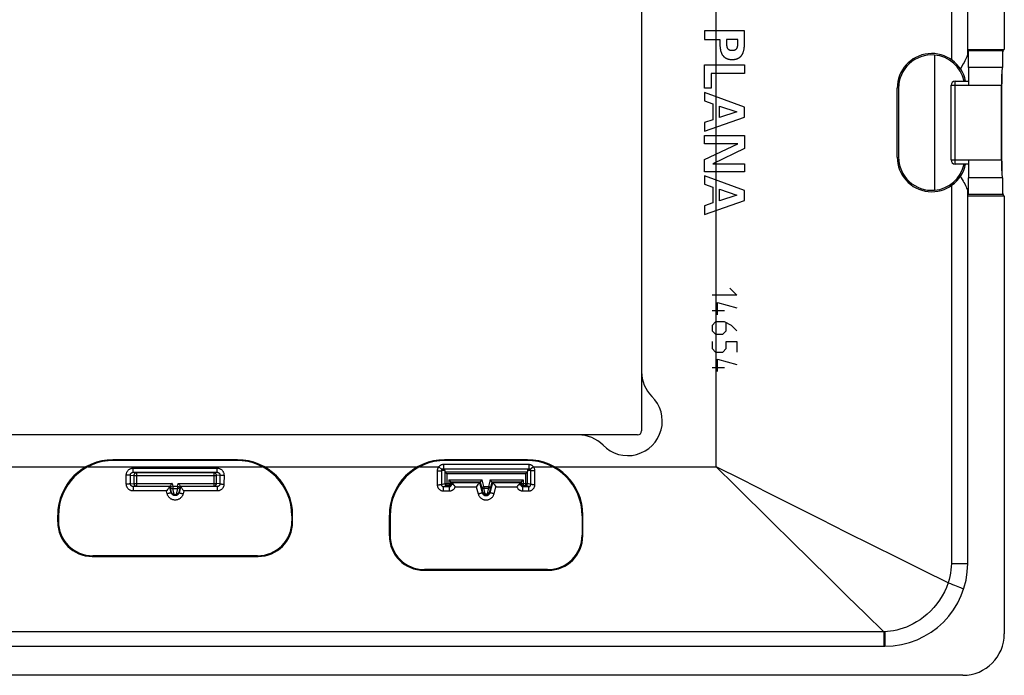
# Model space of a CAD drawing. Units: millimetres. Extents: x -73 to 70, y -39 to 41.
# Drawn here: x -1 to 70, y -39 to 8 of the extents above; entities that cross this region are included whole.
import ezdxf

# ---------------------------------------------------------------- set-up
doc = ezdxf.new("R2010")
doc.units = ezdxf.units.MM
doc.header["$LTSCALE"] = 16.335
doc.layers.get('0').update_dxf_attribs({"linetype": 'CONTINUOUS'})
for name, color, linetype in [('ASSI', 7, 'CONTINUOUS'), ('DRAFT', 7, 'CONTINUOUS'), ('RACCORDO', 7, 'CONTINUOUS')]:
    doc.layers.add(name, color=color, linetype=linetype)

msp = doc.modelspace()

# ---------------------------------------------------------------- linework, layer by layer
at = {"color": 250, "linetype": 'CONTINUOUS'}
for p, q in [((50.996, 7.413), (48.096, 7.413)), ((48.096, 7.413), (48.096, 6.791)), ((50.996, 6.526), (50.996, 7.413)), ((48.096, 6.791), (49.212, 6.791)), ((49.212, 6.791), (49.212, 6.526)), ((49.212, 6.526), (49.217, 6.384)), ((50.514, 6.791), (49.694, 6.791)), ((49.694, 6.791), (49.694, 6.428)), ((50.514, 6.428), (50.514, 6.791)), ((49.698, 6.397), (49.702, 6.353)), ((48.096, 4.943), (50.996, 4.943)), ((48.096, 3.248), (48.096, 4.943)), ((50.996, 4.32), (48.578, 4.32)), ((48.578, 4.32), (48.578, 3.248)), ((50.996, 4.943), (50.996, 4.32)), ((48.578, 3.248), (48.096, 3.248)), ((50.996, 1.886), (48.096, 2.935)), ((48.096, 2.935), (48.096, 2.34)), ((48.096, 2.34), (48.71, 2.123)), ((48.71, 2.123), (48.71, 0.975)), ((49.192, 1.963), (50.441, 1.533)), ((49.192, 1.131), (49.192, 1.963)), ((50.441, 1.533), (49.192, 1.131)), ((50.996, 1.147), (50.996, 1.886)), ((48.096, 0.139), (50.996, 1.147)), ((48.71, 0.975), (48.096, 0.766)), ((48.096, 0.766), (48.096, 0.139)), ((48.096, -0.178), (50.996, -0.178)), ((48.096, -0.761), (48.096, -0.178)), ((50.996, -0.178), (50.996, -1.102)), ((50.523, -0.761), (48.096, -0.761)), ((48.096, -1.913), (50.523, -0.761)), ((50.996, -1.102), (48.697, -2.215)), ((48.096, -2.797), (48.096, -1.913)), ((50.996, -2.797), (48.096, -2.797)), ((48.697, -2.215), (50.996, -2.215)), ((50.996, -2.215), (50.996, -2.797)), ((50.996, -4.139), (48.096, -3.09)), ((48.096, -3.09), (48.096, -3.685)), ((48.096, -3.685), (48.71, -3.902)), ((48.71, -3.902), (48.71, -5.05)), ((49.192, -4.062), (50.441, -4.492)), ((49.192, -4.894), (49.192, -4.062)), ((50.996, -4.878), (50.996, -4.139)), ((48.096, -5.886), (50.996, -4.878)), ((50.441, -4.492), (49.192, -4.894)), ((48.71, -5.05), (48.096, -5.259)), ((48.096, -5.259), (48.096, -5.886)), ((49.931, -11.215), (50.446, -11.729)), ((50.446, -11.729), (48.646, -11.729)), ((49.031, -12.243), (50.446, -12.629)), ((49.031, -13.143), (49.031, -12.243)), ((48.646, -12.843), (49.546, -12.843)), ((48.903, -13.658), (48.646, -13.915)), ((48.646, -13.915), (48.646, -14.3)), ((49.546, -13.658), (48.903, -13.658)), ((50.06, -13.915), (49.546, -13.658)), ((49.674, -14.3), (49.674, -13.743)), ((50.446, -14.3), (50.06, -13.915)), ((48.646, -14.3), (48.903, -14.558)), ((48.903, -14.558), (49.417, -14.558)), ((49.417, -14.558), (49.674, -14.3)), ((48.646, -15.072), (48.646, -15.586)), ((48.646, -15.586), (48.903, -15.843)), ((49.417, -15.843), (49.674, -15.586)), ((49.674, -15.072), (50.446, -15.072)), ((49.674, -15.586), (49.674, -15.072)), ((50.446, -15.072), (50.446, -15.843)), ((48.903, -15.843), (49.417, -15.843)), ((49.031, -16.358), (50.446, -16.743)), ((49.031, -17.258), (49.031, -16.358)), ((48.646, -16.958), (49.546, -16.958))]:
    msp.add_line(p, q, dxfattribs=at)
at = {"color": 7, "linetype": 'CONTINUOUS'}
for p, q in [((67.146, 6.064), (69.796, 6.064)), ((67.196, 4.764), (67.196, 5.964)), ((67.196, -4.436), (67.196, -3.236)), ((67.146, -4.536), (69.796, -4.536))]:
    msp.add_line(p, q, dxfattribs=at)
at = {"color": 250, "linetype": 'CONTINUOUS'}
for points in [[(49.694, 6.428), (49.696, 6.412), (49.698, 6.397)], [(50.104, 5.333), (50.139, 5.333), (50.174, 5.334), (50.209, 5.337), (50.235, 5.339), (50.261, 5.342), (50.287, 5.345), (50.313, 5.349), (50.338, 5.354), (50.364, 5.36), (50.39, 5.366), (50.415, 5.373), (50.44, 5.381), (50.465, 5.389), (50.49, 5.399), (50.514, 5.409), (50.538, 5.42), (50.562, 5.432), (50.585, 5.445), (50.608, 5.459), (50.63, 5.474), (50.651, 5.49), (50.672, 5.506), (50.692, 5.524), (50.712, 5.542), (50.73, 5.56), (50.748, 5.58), (50.765, 5.6), (50.781, 5.62), (50.796, 5.642), (50.811, 5.663), (50.825, 5.686), (50.84, 5.711), (50.854, 5.737), (50.867, 5.764), (50.879, 5.791), (50.89, 5.818), (50.9, 5.846), (50.91, 5.874), (50.921, 5.907), (50.931, 5.941), (50.939, 5.975), (50.948, 6.009), (50.955, 6.043), (50.962, 6.078), (50.967, 6.113), (50.972, 6.149), (50.977, 6.185), (50.981, 6.221), (50.984, 6.257), (50.986, 6.295), (50.989, 6.34), (50.991, 6.385), (50.996, 6.526)], [(50.505, 6.345), (50.511, 6.407), (50.514, 6.428)], [(49.217, 6.384), (49.219, 6.338), (49.222, 6.293), (49.224, 6.255), (49.228, 6.218), (49.231, 6.182), (49.236, 6.145), (49.241, 6.109), (49.247, 6.073), (49.254, 6.038), (49.262, 6.003), (49.27, 5.968), (49.279, 5.934), (49.289, 5.9), (49.3, 5.866), (49.309, 5.842), (49.319, 5.817), (49.329, 5.793), (49.339, 5.769), (49.35, 5.745), (49.362, 5.722), (49.375, 5.7), (49.388, 5.677), (49.402, 5.655), (49.417, 5.634), (49.433, 5.613), (49.449, 5.593), (49.466, 5.573), (49.484, 5.554), (49.503, 5.535), (49.522, 5.518), (49.542, 5.501), (49.563, 5.485), (49.584, 5.47), (49.606, 5.456), (49.629, 5.442), (49.652, 5.43), (49.675, 5.418), (49.699, 5.407), (49.723, 5.397), (49.747, 5.388), (49.771, 5.379), (49.796, 5.372), (49.821, 5.365), (49.846, 5.359), (49.872, 5.354), (49.897, 5.349), (49.931, 5.344), (49.965, 5.34), (50, 5.337), (50.034, 5.334), (50.069, 5.333), (50.104, 5.333)], [(49.702, 6.353), (49.704, 6.339), (49.706, 6.325), (49.707, 6.31), (49.71, 6.296), (49.712, 6.282), (49.714, 6.268), (49.717, 6.254), (49.72, 6.244), (49.722, 6.234), (49.725, 6.223), (49.728, 6.213), (49.732, 6.203), (49.735, 6.193), (49.739, 6.184), (49.744, 6.174), (49.748, 6.165), (49.753, 6.156), (49.758, 6.147), (49.764, 6.138), (49.77, 6.13), (49.776, 6.121), (49.782, 6.114), (49.789, 6.106), (49.796, 6.099), (49.804, 6.092), (49.811, 6.085), (49.819, 6.079), (49.827, 6.073), (49.836, 6.067), (49.844, 6.061), (49.853, 6.055), (49.864, 6.049), (49.874, 6.044), (49.885, 6.038), (49.896, 6.033), (49.907, 6.028), (49.918, 6.024), (49.929, 6.02), (49.94, 6.017), (49.95, 6.014), (49.96, 6.011), (49.971, 6.008), (49.981, 6.006), (49.992, 6.004), (50.002, 6.002), (50.013, 6.001), (50.028, 5.999), (50.043, 5.998), (50.058, 5.997), (50.069, 5.996), (50.081, 5.996), (50.092, 5.996), (50.104, 5.995)], [(50.104, 5.995), (50.119, 5.996), (50.135, 5.996), (50.15, 5.997), (50.165, 5.998), (50.18, 5.999), (50.195, 6.001), (50.206, 6.002), (50.217, 6.004), (50.228, 6.006), (50.239, 6.009), (50.249, 6.011), (50.26, 6.014), (50.271, 6.017), (50.281, 6.021), (50.293, 6.025), (50.304, 6.03), (50.316, 6.035), (50.327, 6.04), (50.338, 6.046), (50.349, 6.052), (50.36, 6.058), (50.369, 6.064), (50.378, 6.07), (50.386, 6.077), (50.395, 6.084), (50.403, 6.091), (50.411, 6.098), (50.418, 6.105), (50.425, 6.113), (50.43, 6.118), (50.434, 6.124), (50.438, 6.129), (50.442, 6.135), (50.446, 6.141), (50.45, 6.147), (50.455, 6.156), (50.46, 6.165), (50.465, 6.174), (50.469, 6.184), (50.473, 6.194), (50.476, 6.204), (50.48, 6.213), (50.483, 6.223), (50.486, 6.237), (50.49, 6.25), (50.493, 6.264), (50.495, 6.277), (50.498, 6.291), (50.5, 6.304), (50.501, 6.318), (50.503, 6.331), (50.505, 6.345)]]:
    msp.add_lwpolyline(points, dxfattribs=at)
at = {"layer": 'ASSI', "color": 7, "linetype": 'CONTINUOUS'}
for p, q in [((43.546, 23.064), (43.546, -21.536)), ((62.046, -1.736), (62.046, 3.264)), ((43.246, -21.836), (-46.154, -21.836)), ((14.296, -23.636), (5.296, -23.636)), ((35.296, -23.636), (29.296, -23.636)), ((1.296, -28.136), (1.296, -27.636)), ((18.296, -28.136), (18.296, -27.636)), ((25.296, -29.136), (25.296, -27.636)), ((39.296, -29.136), (39.296, -27.636)), ((3.796, -30.636), (15.796, -30.636)), ((27.796, -31.636), (36.796, -31.636))]:
    msp.add_line(p, q, dxfattribs=at)
at = {"layer": 'ASSI', "color": 250, "linetype": 'CONTINUOUS'}
for p, q in [((-6.268, -24.136), (3.359, -24.136)), ((16.232, -24.136), (27.359, -24.136))]:
    msp.add_line(p, q, dxfattribs=at)
at = {"layer": 'ASSI', "color": 7, "linetype": 'CONTINUOUS'}
for centre, radius, start, end in [((64.546, 3.264), 2.4, 12.0247, 85.44705), ((64.546, -1.736), 2.4, 274.55295, 347.9753), ((46.046, -17.265), 2.5, 180, 225.573), ((42.546, -20.836), 2.5, 224.427, 45.573), ((38.975, -24.336), 2.5, 44.427, 90), ((43.246, -21.536), 0.3, 270, 360), ((5.296, -27.636), 4, 90, 180), ((14.296, -27.636), 4, 0, 90), ((29.296, -27.636), 4, 90, 180), ((35.296, -27.636), 4, 0, 90), ((3.796, -28.136), 2.5, 180, 270), ((15.796, -28.136), 2.5, 270, 360), ((27.796, -29.136), 2.5, 180, 270), ((36.796, -29.136), 2.5, 270, 360)]:
    msp.add_arc(centre, radius, start, end, dxfattribs=at)
at = {"layer": 'DRAFT', "color": 7, "linetype": 'CONTINUOUS'}
for p, q in [((69.696, 5.964), (67.196, 5.964)), ((69.696, 4.764), (69.696, 5.964)), ((69.696, 4.764), (67.196, 4.764)), ((69.591, -1.936), (69.591, 3.464)), ((69.696, -3.236), (67.196, -3.236)), ((69.696, -4.436), (69.696, -3.236)), ((69.696, -4.436), (67.196, -4.436)), ((29.101, -24.286), (29.284, -24.286)), ((29.111, -24.286), (29.119, -24.436)), ((29.119, -24.436), (29.127, -24.286)), ((29.137, -24.286), (29.145, -24.436)), ((29.145, -24.436), (29.153, -24.286)), ((29.164, -24.286), (29.171, -24.436)), ((29.171, -24.436), (29.179, -24.286)), ((29.19, -24.286), (29.198, -24.436)), ((29.198, -24.436), (29.205, -24.286)), ((29.216, -24.286), (29.224, -24.436)), ((29.224, -24.436), (29.232, -24.286)), ((29.242, -24.286), (29.25, -24.436)), ((29.25, -24.436), (29.258, -24.286)), ((29.268, -24.286), (29.276, -24.436)), ((29.276, -24.436), (29.284, -24.286)), ((29.287, -24.286), (35.305, -24.286)), ((35.307, -24.286), (35.491, -24.286)), ((35.315, -24.436), (35.307, -24.286)), ((35.323, -24.286), (35.315, -24.436)), ((35.341, -24.436), (35.333, -24.286)), ((35.349, -24.286), (35.341, -24.436)), ((35.367, -24.436), (35.36, -24.286)), ((35.375, -24.286), (35.367, -24.436)), ((35.394, -24.436), (35.386, -24.286)), ((35.401, -24.286), (35.394, -24.436)), ((35.42, -24.436), (35.412, -24.286)), ((35.428, -24.286), (35.42, -24.436)), ((35.446, -24.436), (35.438, -24.286)), ((35.454, -24.286), (35.446, -24.436)), ((35.472, -24.436), (35.464, -24.286)), ((35.48, -24.286), (35.472, -24.436))]:
    msp.add_line(p, q, dxfattribs=at)
for centre, start_param, end_param in [((69.659, 3.464), 0, 1.570796), ((69.659, -1.936), 1.570796, 3.141593)]:
    msp.add_ellipse(centre, major_axis=(0, 1.3), ratio=0.052408, start_param=start_param, end_param=end_param, dxfattribs=at)
at = {"layer": 'RACCORDO', "color": 7, "linetype": 'CONTINUOUS'}
for p, q in [((69.796, 37.768), (69.796, 6.064)), ((67.146, 5.805), (67.146, 32.664)), ((64.736, 5.656), (64.736, -4.129)), ((66.82, 5.007), (66.621, 4.658)), ((67.196, 4.764), (67.196, 3.464)), ((66.246, 3.764), (67.196, 3.764)), ((69.612, -2.036), (69.612, 3.564)), ((62.146, 3.264), (62.146, -1.736)), ((65.946, -1.936), (65.946, 3.464)), ((67.196, -1.936), (67.196, -3.236)), ((67.196, -2.236), (66.246, -2.236)), ((66.621, -3.131), (66.684, -3.242)), ((67.146, -31.136), (67.146, -4.277)), ((69.796, -4.536), (69.796, -36.24)), ((14.246, -23.686), (5.346, -23.686)), ((35.246, -23.686), (29.346, -23.686)), ((12.589, -24.579), (7.003, -24.579)), ((29.093, -24.436), (29.101, -24.286)), ((29.287, -24.286), (29.305, -24.493)), ((29.373, -24.58), (29.443, -24.65)), ((29.443, -24.65), (29.455, -24.661)), ((35.148, -24.65), (35.136, -24.661)), ((35.305, -24.286), (35.286, -24.493)), ((35.498, -24.436), (35.491, -24.286)), ((7.003, -25.543), (9.424, -25.543)), ((9.355, -25.64), (9.322, -25.686)), ((9.424, -25.543), (9.393, -25.583)), ((9.393, -25.583), (9.393, -25.583)), ((9.424, -25.543), (9.438, -25.595)), ((9.543, -25.389), (9.486, -25.462)), ((10.014, -25.343), (10.025, -25.359)), ((10.025, -25.359), (10.105, -25.462)), ((10.105, -25.462), (10.124, -25.488)), ((10.153, -25.595), (10.167, -25.543)), ((10.167, -25.543), (12.589, -25.543)), ((10.167, -25.543), (10.198, -25.583)), ((10.198, -25.583), (10.198, -25.583)), ((10.226, -25.627), (10.236, -25.64)), ((10.236, -25.64), (10.269, -25.686)), ((29.602, -25.093), (29.612, -25.102)), ((29.612, -25.102), (29.685, -25.176)), ((29.685, -25.176), (29.702, -25.193)), ((29.702, -25.193), (29.717, -25.208)), ((29.752, -25.243), (31.889, -25.243)), ((29.752, -25.243), (29.793, -25.283)), ((29.752, -25.35), (29.752, -25.243)), ((29.827, -25.322), (29.846, -25.343)), ((29.921, -25.42), (29.939, -25.439)), ((31.704, -25.438), (31.661, -25.496)), ((31.786, -25.327), (31.777, -25.34)), ((31.889, -25.243), (31.816, -25.283)), ((31.816, -25.284), (31.816, -25.283)), ((31.921, -25.201), (31.995, -25.104)), ((31.995, -25.104), (32.004, -25.093)), ((32.596, -25.104), (32.587, -25.093)), ((32.648, -25.171), (32.596, -25.104)), ((32.655, -25.182), (32.648, -25.171)), ((32.702, -25.243), (34.839, -25.243)), ((32.702, -25.243), (32.775, -25.283)), ((32.775, -25.284), (32.775, -25.283)), ((32.814, -25.34), (32.848, -25.385)), ((32.848, -25.385), (32.887, -25.438)), ((32.887, -25.438), (32.99, -25.575)), ((32.99, -25.575), (33.005, -25.594)), ((34.67, -25.42), (34.652, -25.439)), ((34.722, -25.367), (34.67, -25.42)), ((34.745, -25.343), (34.722, -25.367)), ((34.765, -25.322), (34.745, -25.343)), ((34.839, -25.243), (34.798, -25.283)), ((34.839, -25.243), (34.839, -25.35)), ((34.952, -25.13), (34.889, -25.193)), ((34.98, -25.102), (34.952, -25.13)), ((34.989, -25.093), (34.98, -25.102)), ((9.322, -25.686), (9.282, -25.739)), ((10.269, -25.686), (10.309, -25.739)), ((10.413, -25.877), (10.428, -25.896)), ((1.346, -27.686), (1.346, -28.086)), ((18.246, -27.686), (18.246, -28.086)), ((25.346, -27.686), (25.346, -29.086)), ((39.246, -27.686), (39.246, -29.086)), ((15.746, -30.586), (3.846, -30.586)), ((36.746, -31.586), (27.846, -31.586)), ((-64.054, -37.136), (61.146, -37.136)), ((66.8, -39.236), (-69.709, -39.236))]:
    msp.add_line(p, q, dxfattribs=at)
at = {"layer": 'RACCORDO', "color": 250, "linetype": 'CONTINUOUS'}
for p, q in [((65.964, 32.664), (65.964, 5.323)), ((48.946, -24.136), (48.946, 25.664)), ((66.246, -2.236), (66.246, 3.764)), ((69.612, 3.564), (69.591, 3.564)), ((65.946, 3.464), (69.591, 3.464)), ((65.946, -1.936), (69.591, -1.936)), ((69.612, -2.036), (69.591, -2.036)), ((65.964, -3.795), (65.964, -31.136)), ((3.502, -24.136), (16.089, -24.136)), ((27.502, -24.136), (28.876, -24.136)), ((28.876, -24.136), (29.098, -24.335)), ((35.38, -23.986), (29.212, -23.986)), ((29.212, -23.986), (29.212, -24.286)), ((35.38, -23.986), (35.38, -24.286)), ((35.716, -24.136), (35.493, -24.335)), ((35.716, -24.136), (37.089, -24.136)), ((37.232, -24.136), (48.946, -24.136)), ((6.351, -24.743), (6.261, -24.743)), ((6.262, -25.393), (6.261, -24.743)), ((6.432, -24.742), (6.351, -24.743)), ((6.478, -24.742), (6.432, -24.742)), ((6.516, -24.741), (6.478, -24.742)), ((6.561, -24.739), (6.803, -24.779)), ((6.761, -24.24), (12.83, -24.24)), ((6.761, -24.539), (6.761, -24.24)), ((6.761, -24.539), (12.83, -24.539)), ((6.761, -24.539), (7.003, -24.579)), ((6.803, -24.779), (12.788, -24.779)), ((6.803, -24.779), (6.803, -25.343)), ((7.003, -24.579), (7.003, -25.543)), ((12.83, -24.539), (12.589, -24.579)), ((12.589, -24.579), (12.589, -25.543)), ((13.03, -24.739), (12.788, -24.779)), ((12.788, -25.343), (12.788, -24.779)), ((12.83, -24.539), (12.83, -24.24)), ((13.03, -24.739), (13.03, -24.882)), ((13.03, -24.882), (13.03, -25.025)), ((13.113, -24.742), (13.159, -24.742)), ((13.159, -24.742), (13.24, -24.743)), ((13.24, -24.743), (13.33, -24.743)), ((13.33, -24.743), (13.329, -25.393)), ((28.761, -24.438), (28.821, -24.438)), ((28.761, -24.438), (28.762, -25.441)), ((28.821, -24.438), (28.956, -24.438)), ((28.956, -24.438), (29.015, -24.437)), ((29.015, -24.437), (29.042, -24.437)), ((29.061, -24.436), (29.093, -24.436)), ((29.061, -24.436), (29.061, -25.099)), ((29.305, -24.493), (29.305, -25.35)), ((35.266, -24.532), (29.325, -24.532)), ((35.136, -24.661), (29.455, -24.661)), ((29.455, -24.661), (29.455, -25.5)), ((35.136, -24.661), (35.136, -25.5)), ((35.286, -25.35), (35.286, -24.493)), ((35.531, -24.436), (35.498, -24.436)), ((35.53, -24.768), (35.531, -24.436)), ((35.53, -25.431), (35.53, -24.768)), ((35.659, -24.438), (35.593, -24.437)), ((35.83, -24.438), (35.659, -24.438)), ((35.829, -25.441), (35.83, -24.438)), ((6.322, -25.393), (6.262, -25.393)), ((6.38, -25.392), (6.322, -25.393)), ((6.433, -25.391), (6.38, -25.392)), ((6.561, -25.097), (6.561, -24.954)), ((6.561, -25.24), (6.561, -25.097)), ((6.562, -25.384), (6.561, -25.24)), ((6.562, -25.384), (6.803, -25.343)), ((6.763, -25.583), (7.003, -25.543)), ((9.393, -25.583), (6.763, -25.583)), ((6.763, -25.583), (6.763, -25.896)), ((6.803, -25.343), (9.578, -25.343)), ((9.509, -26.013), (9.393, -25.583)), ((9.631, -25.543), (9.438, -25.595)), ((9.541, -26.004), (9.438, -25.595)), ((9.578, -25.343), (9.631, -25.543)), ((9.631, -25.543), (9.96, -25.543)), ((9.96, -25.543), (10.014, -25.343)), ((9.96, -25.543), (10.153, -25.595)), ((9.96, -25.543), (9.96, -25.717)), ((10.014, -25.343), (12.788, -25.343)), ((10.153, -25.595), (10.05, -26.004)), ((10.198, -25.583), (10.082, -26.013)), ((12.828, -25.583), (10.198, -25.583)), ((12.828, -25.583), (12.589, -25.543)), ((13.03, -25.384), (12.788, -25.343)), ((12.828, -25.583), (12.828, -25.896)), ((13.03, -25.025), (13.03, -25.169)), ((13.211, -25.392), (13.269, -25.393)), ((13.269, -25.393), (13.329, -25.393)), ((28.762, -25.441), (28.822, -25.44)), ((28.822, -25.44), (28.88, -25.44)), ((28.88, -25.44), (28.933, -25.439)), ((29.061, -25.099), (29.062, -25.431)), ((29.062, -25.431), (29.305, -25.35)), ((29.213, -25.58), (29.455, -25.5)), ((29.213, -25.58), (29.643, -25.58)), ((29.213, -25.893), (29.213, -25.58)), ((29.305, -25.35), (29.752, -25.35)), ((29.455, -25.5), (29.602, -25.5)), ((29.602, -25.093), (32.004, -25.093)), ((29.602, -25.093), (29.602, -25.5)), ((29.643, -25.58), (29.602, -25.5)), ((29.643, -25.893), (29.643, -25.58)), ((29.793, -25.431), (29.752, -25.35)), ((29.793, -25.283), (31.816, -25.283)), ((29.793, -25.431), (29.793, -25.284)), ((30.066, -25.594), (31.586, -25.594)), ((31.586, -25.594), (31.722, -26.105)), ((31.816, -25.284), (32.012, -26.012)), ((31.987, -25.611), (31.889, -25.243)), ((31.987, -25.611), (32.132, -25.572)), ((32.078, -25.994), (31.987, -25.611)), ((32.132, -25.572), (32.004, -25.093)), ((32.132, -25.572), (32.459, -25.572)), ((32.587, -25.093), (32.459, -25.572)), ((32.604, -25.611), (32.459, -25.572)), ((32.459, -25.572), (32.459, -25.702)), ((32.604, -25.611), (32.513, -25.994)), ((32.58, -26.012), (32.775, -25.284)), ((32.587, -25.093), (34.989, -25.093)), ((32.702, -25.243), (32.604, -25.611)), ((32.775, -25.283), (34.798, -25.283)), ((32.869, -26.105), (33.005, -25.594)), ((33.005, -25.594), (34.525, -25.594)), ((34.652, -25.439), (34.693, -25.438)), ((34.798, -25.284), (34.798, -25.431)), ((34.839, -25.35), (34.798, -25.431)), ((34.839, -25.35), (35.286, -25.35)), ((34.989, -25.5), (34.948, -25.58)), ((34.948, -25.58), (35.378, -25.58)), ((34.948, -25.893), (34.948, -25.58)), ((34.989, -25.093), (34.989, -25.5)), ((34.989, -25.5), (35.136, -25.5)), ((35.378, -25.58), (35.136, -25.5)), ((35.53, -25.431), (35.286, -25.35)), ((35.378, -25.893), (35.378, -25.58)), ((35.769, -25.44), (35.711, -25.44)), ((35.829, -25.441), (35.769, -25.44)), ((9.163, -25.896), (6.763, -25.896)), ((9.219, -26.105), (9.163, -25.896)), ((9.541, -26.004), (9.509, -26.013)), ((9.631, -25.717), (9.96, -25.717)), ((9.734, -26.126), (9.631, -25.717)), ((9.96, -25.717), (9.857, -26.126)), ((10.05, -26.004), (10.082, -26.013)), ((10.428, -25.896), (10.372, -26.105)), ((12.828, -25.896), (10.428, -25.896)), ((29.213, -25.893), (29.643, -25.893)), ((32.078, -25.994), (32.012, -26.012)), ((32.132, -25.702), (32.459, -25.702)), ((32.223, -26.086), (32.132, -25.702)), ((32.459, -25.702), (32.368, -26.086)), ((32.513, -25.994), (32.58, -26.012)), ((34.948, -25.893), (35.378, -25.893)), ((65.964, -31.136), (67.146, -31.136)), ((61.076, -36.082), (-63.985, -36.082)), ((61.149, -36.079), (61.076, -36.082)), ((61.076, -36.082), (61.076, -37.136)), ((61.149, -36.079), (61.148, -36.742))]:
    msp.add_line(p, q, dxfattribs=at)
at = {"layer": 'RACCORDO', "color": 7, "linetype": 'CONTINUOUS'}
for points in [[(67.146, 5.805), (67.141, 5.744), (67.128, 5.676), (67.106, 5.6), (67.076, 5.517), (67.037, 5.426), (66.992, 5.33), (66.94, 5.227), (66.882, 5.118), (66.82, 5.007)], [(66.684, -3.242), (66.81, -3.462), (66.871, -3.571), (66.928, -3.678), (66.981, -3.781), (67.029, -3.88), (67.069, -3.974), (67.102, -4.061), (67.126, -4.14), (67.141, -4.212), (67.146, -4.277)], [(29.325, -24.532), (29.334, -24.54), (29.343, -24.549), (29.352, -24.559), (29.363, -24.569), (29.373, -24.58)], [(35.195, -24.602), (35.184, -24.614), (35.148, -24.65)], [(35.266, -24.532), (35.257, -24.54), (35.248, -24.549), (35.239, -24.559), (35.229, -24.569), (35.218, -24.58), (35.195, -24.602)], [(9.38, -25.605), (9.365, -25.627), (9.355, -25.64)], [(9.393, -25.583), (9.392, -25.586), (9.39, -25.59), (9.386, -25.597), (9.38, -25.605)], [(9.458, -25.499), (9.443, -25.519), (9.436, -25.527), (9.431, -25.534), (9.428, -25.539), (9.425, -25.542), (9.424, -25.543)], [(9.486, -25.462), (9.467, -25.488), (9.458, -25.499)], [(9.578, -25.343), (9.566, -25.359), (9.554, -25.374), (9.543, -25.389)], [(10.124, -25.488), (10.133, -25.499), (10.148, -25.519)], [(10.148, -25.519), (10.155, -25.527), (10.16, -25.534), (10.164, -25.539), (10.166, -25.542), (10.167, -25.543)], [(10.198, -25.583), (10.199, -25.586), (10.201, -25.59), (10.205, -25.597), (10.211, -25.605), (10.226, -25.627)], [(29.717, -25.208), (29.724, -25.215), (29.737, -25.227)], [(29.737, -25.227), (29.742, -25.232), (29.746, -25.237), (29.749, -25.24), (29.751, -25.242), (29.752, -25.243)], [(29.793, -25.284), (29.793, -25.285), (29.795, -25.286), (29.796, -25.289), (29.799, -25.292), (29.802, -25.295), (29.806, -25.299), (29.81, -25.304), (29.815, -25.31), (29.827, -25.322)], [(29.846, -25.343), (29.861, -25.358), (29.921, -25.42)], [(29.939, -25.439), (29.954, -25.454), (29.968, -25.469), (29.982, -25.486), (29.996, -25.502), (30.01, -25.52), (30.025, -25.538), (30.038, -25.556), (30.052, -25.575), (30.066, -25.594)], [(31.661, -25.496), (31.601, -25.575), (31.586, -25.594)], [(31.777, -25.34), (31.744, -25.385), (31.704, -25.438)], [(31.816, -25.284), (31.815, -25.286), (31.812, -25.29), (31.808, -25.297), (31.802, -25.305), (31.786, -25.327)], [(31.889, -25.243), (31.89, -25.242), (31.891, -25.239), (31.894, -25.236), (31.898, -25.231), (31.903, -25.224)], [(31.903, -25.224), (31.914, -25.21), (31.921, -25.201)], [(32.677, -25.21), (32.67, -25.201), (32.655, -25.182)], [(32.702, -25.243), (32.702, -25.242), (32.7, -25.239), (32.697, -25.236), (32.693, -25.231), (32.688, -25.224), (32.677, -25.21)], [(32.775, -25.284), (32.777, -25.286), (32.779, -25.29), (32.784, -25.297), (32.789, -25.305)], [(32.789, -25.305), (32.805, -25.327), (32.814, -25.34)], [(34.652, -25.439), (34.637, -25.454), (34.623, -25.469), (34.609, -25.486), (34.595, -25.502), (34.581, -25.52), (34.567, -25.538), (34.553, -25.556), (34.539, -25.575), (34.525, -25.594)], [(34.781, -25.304), (34.771, -25.315), (34.765, -25.322)], [(34.798, -25.284), (34.798, -25.285), (34.797, -25.286), (34.795, -25.289), (34.792, -25.292), (34.789, -25.295), (34.785, -25.299), (34.781, -25.304)], [(34.867, -25.215), (34.854, -25.227), (34.849, -25.232), (34.845, -25.237), (34.842, -25.24), (34.84, -25.242), (34.839, -25.243)], [(34.889, -25.193), (34.874, -25.208), (34.867, -25.215)], [(9.193, -25.857), (9.178, -25.877), (9.163, -25.896)], [(9.282, -25.739), (9.239, -25.797), (9.193, -25.857)], [(9.838, -26.197), (9.817, -26.199), (9.795, -26.2), (9.772, -26.199), (9.754, -26.197)], [(10.309, -25.739), (10.338, -25.778), (10.413, -25.877)]]:
    msp.add_lwpolyline(points, dxfattribs=at)
at = {"layer": 'RACCORDO', "color": 250, "linetype": 'CONTINUOUS'}
for points in [[(28.876, -24.136), (28.858, -24.157), (28.842, -24.179), (28.828, -24.2), (28.816, -24.222), (28.805, -24.243), (28.795, -24.265), (28.787, -24.286), (28.781, -24.306), (28.775, -24.327), (28.77, -24.346), (28.767, -24.366), (28.764, -24.385), (28.762, -24.403), (28.761, -24.421), (28.761, -24.438)], [(29.212, -23.986), (29.195, -23.986), (29.178, -23.987), (29.161, -23.989), (29.144, -23.991), (29.127, -23.994), (29.109, -23.998), (29.09, -24.003), (29.071, -24.009), (29.052, -24.015), (29.032, -24.023), (29.012, -24.032), (28.993, -24.043), (28.973, -24.055), (28.953, -24.068), (28.933, -24.083), (28.913, -24.099), (28.894, -24.117), (28.876, -24.136)], [(35.716, -24.136), (35.693, -24.114), (35.671, -24.093), (35.648, -24.075), (35.625, -24.058), (35.601, -24.044), (35.577, -24.032), (35.553, -24.021), (35.53, -24.012), (35.507, -24.004), (35.485, -23.998), (35.463, -23.994), (35.442, -23.99), (35.421, -23.988), (35.4, -23.987), (35.38, -23.986)], [(35.83, -24.438), (35.829, -24.401), (35.824, -24.365), (35.817, -24.329), (35.807, -24.294), (35.793, -24.259), (35.778, -24.226), (35.76, -24.194), (35.739, -24.165), (35.716, -24.136)], [(65.733, -32.545), (63.917, -31.648), (62.085, -30.74), (60.238, -29.821), (58.375, -28.889), (56.498, -27.946), (54.616, -26.999), (52.729, -26.049), (50.839, -25.095), (48.946, -24.136)], [(53.031, -28.185), (50.31, -25.488), (48.946, -24.136)], [(6.261, -24.743), (6.262, -24.706), (6.266, -24.67), (6.273, -24.633), (6.283, -24.597), (6.295, -24.562), (6.31, -24.527), (6.327, -24.493), (6.347, -24.46), (6.37, -24.43), (6.395, -24.401), (6.422, -24.373), (6.451, -24.348), (6.481, -24.326), (6.514, -24.306), (6.547, -24.288), (6.582, -24.273), (6.617, -24.261), (6.653, -24.252), (6.689, -24.245), (6.725, -24.241), (6.761, -24.24)], [(6.561, -24.739), (6.558, -24.739), (6.551, -24.74), (6.542, -24.74), (6.53, -24.74), (6.516, -24.741)], [(6.561, -24.739), (6.561, -24.724), (6.563, -24.709), (6.565, -24.695), (6.569, -24.681), (6.574, -24.666), (6.58, -24.653), (6.587, -24.639), (6.595, -24.626), (6.604, -24.614), (6.614, -24.603), (6.625, -24.592), (6.637, -24.582), (6.649, -24.573), (6.662, -24.565), (6.675, -24.558), (6.689, -24.552), (6.703, -24.547), (6.718, -24.543), (6.732, -24.541), (6.747, -24.539), (6.761, -24.539)], [(6.561, -24.954), (6.561, -24.81), (6.561, -24.739)], [(7.003, -24.579), (6.982, -24.58), (6.961, -24.583), (6.941, -24.589), (6.921, -24.596), (6.903, -24.606), (6.885, -24.617), (6.869, -24.63), (6.854, -24.645), (6.841, -24.661), (6.83, -24.679), (6.82, -24.698), (6.813, -24.717), (6.807, -24.737), (6.804, -24.758), (6.803, -24.779)], [(12.788, -24.779), (12.787, -24.758), (12.784, -24.737), (12.778, -24.717), (12.771, -24.697), (12.761, -24.679), (12.75, -24.661), (12.737, -24.645), (12.722, -24.63), (12.705, -24.617), (12.688, -24.605), (12.669, -24.596), (12.65, -24.589), (12.63, -24.583), (12.609, -24.58), (12.589, -24.579)], [(12.83, -24.24), (12.866, -24.241), (12.902, -24.245), (12.938, -24.251), (12.974, -24.261), (13.009, -24.273), (13.044, -24.288), (13.077, -24.305), (13.11, -24.326), (13.14, -24.348), (13.169, -24.373), (13.196, -24.4), (13.221, -24.429), (13.244, -24.46), (13.264, -24.493), (13.281, -24.526), (13.296, -24.561), (13.309, -24.597), (13.318, -24.633), (13.325, -24.67), (13.329, -24.706), (13.33, -24.743)], [(12.83, -24.539), (12.844, -24.539), (12.859, -24.541), (12.873, -24.543), (12.888, -24.547), (12.902, -24.552), (12.916, -24.558), (12.929, -24.565), (12.942, -24.573), (12.954, -24.582), (12.966, -24.592), (12.977, -24.602), (12.987, -24.614), (12.996, -24.626), (13.004, -24.639), (13.011, -24.653), (13.017, -24.666), (13.022, -24.681), (13.026, -24.695), (13.028, -24.709), (13.03, -24.724), (13.03, -24.739)], [(13.03, -24.739), (13.034, -24.739), (13.04, -24.74), (13.049, -24.74), (13.061, -24.74), (13.076, -24.741), (13.113, -24.742)], [(29.042, -24.437), (29.051, -24.437), (29.057, -24.436), (29.061, -24.436)], [(29.099, -24.336), (29.093, -24.343), (29.088, -24.35), (29.083, -24.357), (29.079, -24.365), (29.075, -24.372), (29.072, -24.379), (29.069, -24.386), (29.067, -24.392), (29.065, -24.399), (29.064, -24.406), (29.062, -24.412), (29.062, -24.418), (29.061, -24.424), (29.061, -24.43), (29.061, -24.436)], [(35.531, -24.436), (35.53, -24.424), (35.529, -24.412), (35.526, -24.4), (35.523, -24.388), (35.518, -24.377), (35.513, -24.366), (35.507, -24.355), (35.5, -24.345), (35.492, -24.336)], [(35.593, -24.437), (35.561, -24.437), (35.549, -24.437), (35.54, -24.437), (35.534, -24.436), (35.531, -24.436)], [(6.763, -25.896), (6.727, -25.895), (6.691, -25.891), (6.655, -25.884), (6.619, -25.875), (6.584, -25.863), (6.549, -25.848), (6.516, -25.831), (6.483, -25.81), (6.453, -25.788), (6.424, -25.763), (6.397, -25.736), (6.372, -25.707), (6.349, -25.676), (6.329, -25.643), (6.311, -25.61), (6.296, -25.575), (6.284, -25.539), (6.274, -25.503), (6.267, -25.467), (6.263, -25.43), (6.262, -25.393)], [(6.562, -25.384), (6.558, -25.385), (6.552, -25.385), (6.543, -25.386), (6.531, -25.387), (6.516, -25.388), (6.499, -25.389), (6.479, -25.39), (6.457, -25.39), (6.433, -25.391)], [(6.763, -25.583), (6.749, -25.583), (6.734, -25.581), (6.72, -25.579), (6.705, -25.575), (6.691, -25.57), (6.677, -25.564), (6.664, -25.557), (6.651, -25.549), (6.638, -25.54), (6.627, -25.53), (6.616, -25.52), (6.606, -25.508), (6.597, -25.496), (6.589, -25.483), (6.581, -25.47), (6.575, -25.456), (6.57, -25.442), (6.567, -25.427), (6.564, -25.413), (6.562, -25.398), (6.562, -25.384)], [(6.803, -25.343), (6.804, -25.364), (6.807, -25.385), (6.813, -25.405), (6.82, -25.425), (6.83, -25.443), (6.841, -25.461), (6.854, -25.477), (6.869, -25.492), (6.885, -25.505), (6.903, -25.517), (6.921, -25.526), (6.941, -25.534), (6.961, -25.539), (6.982, -25.542), (7.003, -25.543)], [(9.438, -25.595), (9.443, -25.61), (9.449, -25.624), (9.457, -25.637), (9.466, -25.65), (9.476, -25.662), (9.488, -25.673), (9.501, -25.682), (9.515, -25.691), (9.53, -25.699), (9.545, -25.705), (9.562, -25.71), (9.579, -25.714), (9.596, -25.716), (9.613, -25.717), (9.631, -25.717)], [(9.631, -25.543), (9.631, -25.628), (9.631, -25.644), (9.631, -25.658), (9.63, -25.672), (9.63, -25.685), (9.63, -25.697), (9.631, -25.707), (9.631, -25.717)], [(10.153, -25.595), (10.148, -25.61), (10.142, -25.624), (10.134, -25.637), (10.125, -25.65), (10.115, -25.662), (10.103, -25.673), (10.09, -25.682), (10.076, -25.691), (10.061, -25.699), (10.046, -25.705), (10.029, -25.71), (10.013, -25.714), (9.995, -25.716), (9.978, -25.717), (9.96, -25.717)], [(12.589, -25.543), (12.609, -25.542), (12.63, -25.539), (12.65, -25.534), (12.669, -25.526), (12.688, -25.517), (12.705, -25.505), (12.722, -25.492), (12.737, -25.477), (12.75, -25.461), (12.761, -25.444), (12.771, -25.425), (12.778, -25.405), (12.784, -25.385), (12.787, -25.364), (12.788, -25.343)], [(13.03, -25.384), (13.029, -25.398), (13.027, -25.413), (13.025, -25.427), (13.021, -25.442), (13.016, -25.456), (13.01, -25.469), (13.003, -25.483), (12.995, -25.496), (12.985, -25.508), (12.975, -25.52), (12.965, -25.53), (12.953, -25.54), (12.941, -25.549), (12.928, -25.557), (12.914, -25.564), (12.9, -25.57), (12.886, -25.575), (12.871, -25.579), (12.857, -25.581), (12.842, -25.583), (12.828, -25.583)], [(13.329, -25.393), (13.328, -25.43), (13.324, -25.466), (13.317, -25.503), (13.308, -25.539), (13.295, -25.575), (13.28, -25.609), (13.263, -25.643), (13.242, -25.676), (13.22, -25.706), (13.195, -25.735), (13.168, -25.763), (13.139, -25.788), (13.108, -25.81), (13.076, -25.83), (13.042, -25.848), (13.008, -25.863), (12.972, -25.875), (12.936, -25.884), (12.901, -25.891), (12.864, -25.895), (12.828, -25.896)], [(13.03, -25.169), (13.03, -25.312), (13.03, -25.384)], [(13.03, -25.384), (13.033, -25.385), (13.039, -25.385), (13.048, -25.386), (13.06, -25.387), (13.075, -25.388), (13.092, -25.389), (13.112, -25.39), (13.134, -25.39), (13.158, -25.391), (13.211, -25.392)], [(28.762, -25.441), (28.763, -25.472), (28.766, -25.504), (28.772, -25.536), (28.78, -25.568), (28.791, -25.6), (28.804, -25.632), (28.82, -25.662), (28.838, -25.692), (28.859, -25.72), (28.881, -25.747), (28.906, -25.772), (28.932, -25.795), (28.961, -25.816), (28.99, -25.834), (29.021, -25.85), (29.052, -25.863), (29.083, -25.874), (29.116, -25.883), (29.148, -25.889), (29.18, -25.892), (29.213, -25.893)], [(28.933, -25.439), (28.957, -25.438), (28.979, -25.437), (28.999, -25.437), (29.016, -25.436), (29.031, -25.435), (29.043, -25.434), (29.052, -25.433), (29.058, -25.432), (29.062, -25.431)], [(29.062, -25.431), (29.062, -25.441), (29.063, -25.452), (29.065, -25.462), (29.068, -25.473), (29.071, -25.484), (29.076, -25.494), (29.081, -25.504), (29.087, -25.514), (29.094, -25.523), (29.102, -25.532), (29.11, -25.54), (29.119, -25.548), (29.128, -25.555), (29.138, -25.561), (29.149, -25.566), (29.159, -25.571), (29.17, -25.574), (29.18, -25.577), (29.191, -25.579), (29.202, -25.58), (29.213, -25.58)], [(29.305, -25.35), (29.306, -25.365), (29.309, -25.381), (29.313, -25.396), (29.319, -25.411), (29.326, -25.425), (29.334, -25.438), (29.344, -25.45), (29.355, -25.461), (29.368, -25.471), (29.381, -25.48), (29.395, -25.487), (29.409, -25.492), (29.424, -25.496), (29.44, -25.499), (29.455, -25.5)], [(29.602, -25.5), (29.618, -25.499), (29.634, -25.496), (29.649, -25.492), (29.664, -25.487), (29.678, -25.479), (29.691, -25.471), (29.703, -25.461), (29.714, -25.45), (29.724, -25.438), (29.733, -25.424), (29.74, -25.41), (29.745, -25.396), (29.749, -25.381), (29.752, -25.365), (29.752, -25.35)], [(29.643, -25.58), (29.653, -25.58), (29.663, -25.579), (29.673, -25.577), (29.684, -25.575), (29.694, -25.571), (29.705, -25.567), (29.715, -25.562), (29.725, -25.556), (29.734, -25.549), (29.743, -25.542), (29.752, -25.534), (29.759, -25.525), (29.766, -25.516), (29.772, -25.506), (29.778, -25.496), (29.782, -25.485), (29.786, -25.474), (29.789, -25.464), (29.791, -25.453), (29.792, -25.442), (29.793, -25.431)], [(29.643, -25.893), (29.67, -25.893), (29.698, -25.89), (29.726, -25.886), (29.755, -25.879), (29.784, -25.871), (29.812, -25.86), (29.84, -25.847), (29.868, -25.833), (29.894, -25.816), (29.92, -25.797), (29.944, -25.777), (29.967, -25.755), (29.988, -25.731), (30.008, -25.706), (30.025, -25.679), (30.041, -25.652), (30.054, -25.624), (30.066, -25.594)], [(29.939, -25.439), (29.898, -25.438), (29.879, -25.437), (29.862, -25.437), (29.846, -25.436), (29.833, -25.435), (29.821, -25.435), (29.811, -25.434), (29.803, -25.433), (29.798, -25.432), (29.794, -25.431), (29.793, -25.431)], [(31.987, -25.611), (31.992, -25.625), (31.999, -25.638), (32.007, -25.65), (32.016, -25.661), (32.028, -25.671), (32.04, -25.68), (32.054, -25.687), (32.068, -25.693), (32.083, -25.698), (32.099, -25.701), (32.116, -25.702), (32.132, -25.702)], [(32.132, -25.572), (32.132, -25.636), (32.132, -25.648), (32.132, -25.659), (32.132, -25.669), (32.132, -25.678), (32.132, -25.687), (32.132, -25.695), (32.132, -25.702)], [(32.604, -25.611), (32.599, -25.625), (32.593, -25.637), (32.585, -25.649), (32.575, -25.661), (32.564, -25.671), (32.551, -25.68), (32.538, -25.687), (32.523, -25.693), (32.508, -25.698), (32.492, -25.701), (32.476, -25.702), (32.459, -25.702)], [(34.525, -25.594), (34.537, -25.624), (34.551, -25.652), (34.566, -25.679), (34.584, -25.706), (34.603, -25.731), (34.624, -25.755), (34.647, -25.777), (34.671, -25.797), (34.697, -25.816), (34.723, -25.833), (34.751, -25.847), (34.779, -25.86), (34.808, -25.871), (34.836, -25.879), (34.865, -25.886), (34.893, -25.89), (34.921, -25.893), (34.948, -25.893)], [(34.693, -25.438), (34.712, -25.437), (34.729, -25.437), (34.745, -25.436), (34.759, -25.435), (34.77, -25.435), (34.78, -25.434), (34.788, -25.433), (34.794, -25.432), (34.797, -25.431), (34.798, -25.431)], [(34.798, -25.431), (34.799, -25.442), (34.8, -25.453), (34.802, -25.464), (34.805, -25.474), (34.809, -25.485), (34.813, -25.496), (34.819, -25.506), (34.825, -25.516), (34.832, -25.525), (34.84, -25.534), (34.848, -25.542), (34.857, -25.549), (34.866, -25.556), (34.876, -25.562), (34.886, -25.567), (34.897, -25.571), (34.907, -25.575), (34.918, -25.577), (34.928, -25.579), (34.938, -25.58), (34.948, -25.58)], [(34.989, -25.5), (34.973, -25.499), (34.958, -25.496), (34.942, -25.492), (34.928, -25.487), (34.914, -25.479), (34.9, -25.471), (34.888, -25.461), (34.877, -25.45), (34.867, -25.438), (34.859, -25.424), (34.852, -25.41), (34.846, -25.396), (34.842, -25.381), (34.84, -25.365), (34.839, -25.35)], [(35.136, -25.5), (35.151, -25.499), (35.167, -25.496), (35.182, -25.492), (35.196, -25.487), (35.21, -25.48), (35.224, -25.471), (35.236, -25.461), (35.247, -25.45), (35.257, -25.438), (35.266, -25.425), (35.273, -25.411), (35.278, -25.396), (35.282, -25.381), (35.285, -25.365), (35.286, -25.35)], [(35.378, -25.58), (35.388, -25.58), (35.399, -25.579), (35.41, -25.577), (35.42, -25.574), (35.431, -25.571), (35.441, -25.567), (35.452, -25.562), (35.462, -25.556), (35.471, -25.549), (35.48, -25.541), (35.488, -25.533), (35.496, -25.525), (35.503, -25.515), (35.509, -25.505), (35.515, -25.495), (35.519, -25.485), (35.523, -25.474), (35.526, -25.463), (35.528, -25.453), (35.529, -25.442), (35.53, -25.431)], [(35.378, -25.893), (35.409, -25.892), (35.441, -25.889), (35.472, -25.883), (35.504, -25.875), (35.536, -25.865), (35.567, -25.852), (35.597, -25.836), (35.627, -25.818), (35.655, -25.798), (35.682, -25.775), (35.707, -25.751), (35.73, -25.724), (35.75, -25.696), (35.769, -25.666), (35.785, -25.636), (35.799, -25.604), (35.81, -25.572), (35.818, -25.539), (35.824, -25.506), (35.828, -25.474), (35.829, -25.441)], [(35.711, -25.44), (35.658, -25.439), (35.634, -25.438), (35.612, -25.437), (35.592, -25.437), (35.575, -25.436), (35.56, -25.435), (35.548, -25.434), (35.539, -25.433), (35.533, -25.432), (35.53, -25.431)], [(9.509, -26.013), (9.507, -26.015), (9.503, -26.018), (9.495, -26.021), (9.484, -26.026), (9.47, -26.031), (9.454, -26.036), (9.435, -26.043), (9.413, -26.05), (9.39, -26.057), (9.364, -26.065), (9.337, -26.072), (9.309, -26.081), (9.279, -26.089), (9.249, -26.097), (9.219, -26.105)], [(10.372, -26.105), (10.359, -26.148), (10.343, -26.189), (10.324, -26.229), (10.303, -26.267), (10.278, -26.304), (10.251, -26.338), (10.222, -26.371), (10.19, -26.401), (10.157, -26.429), (10.121, -26.454), (10.084, -26.476), (10.046, -26.496), (10.006, -26.512), (9.965, -26.526), (9.924, -26.537), (9.881, -26.545), (9.839, -26.549), (9.796, -26.551), (9.753, -26.549), (9.71, -26.545), (9.668, -26.537), (9.626, -26.526), (9.585, -26.512), (9.546, -26.496), (9.507, -26.476), (9.47, -26.454), (9.435, -26.429), (9.401, -26.401), (9.37, -26.371), (9.34, -26.338), (9.313, -26.304), (9.289, -26.267), (9.267, -26.229), (9.248, -26.189), (9.232, -26.148), (9.219, -26.105)], [(10.082, -26.013), (10.076, -26.034), (10.068, -26.055), (10.058, -26.074), (10.048, -26.093), (10.035, -26.111), (10.022, -26.128), (10.007, -26.144), (9.992, -26.159), (9.975, -26.173), (9.957, -26.185), (9.939, -26.196), (9.92, -26.206), (9.9, -26.214), (9.88, -26.221), (9.859, -26.226), (9.838, -26.23), (9.817, -26.232), (9.796, -26.233), (9.774, -26.232), (9.753, -26.23), (9.732, -26.226), (9.711, -26.221), (9.691, -26.214), (9.671, -26.206), (9.652, -26.196), (9.634, -26.185), (9.616, -26.173), (9.6, -26.159), (9.584, -26.144), (9.569, -26.128), (9.556, -26.111), (9.544, -26.093), (9.533, -26.074), (9.523, -26.055), (9.515, -26.034), (9.509, -26.013)], [(9.754, -26.197), (9.75, -26.196), (9.728, -26.191), (9.707, -26.185), (9.686, -26.177), (9.667, -26.167), (9.648, -26.155), (9.63, -26.142), (9.613, -26.127), (9.597, -26.11), (9.583, -26.092), (9.57, -26.072), (9.558, -26.051), (9.549, -26.028), (9.541, -26.004)], [(9.541, -26.004), (9.547, -26.022), (9.556, -26.04), (9.567, -26.056), (9.58, -26.071), (9.595, -26.084), (9.611, -26.096), (9.629, -26.106), (9.649, -26.114), (9.669, -26.12), (9.69, -26.124), (9.712, -26.126), (9.734, -26.126)], [(9.857, -26.126), (9.855, -26.132), (9.853, -26.137), (9.85, -26.142), (9.847, -26.147), (9.844, -26.151), (9.84, -26.156), (9.836, -26.159), (9.831, -26.163), (9.827, -26.165), (9.822, -26.168), (9.817, -26.17), (9.812, -26.171), (9.806, -26.173), (9.801, -26.173), (9.795, -26.173), (9.79, -26.173), (9.784, -26.172), (9.779, -26.171), (9.774, -26.17), (9.769, -26.168), (9.764, -26.165), (9.76, -26.162), (9.755, -26.159), (9.751, -26.155), (9.748, -26.151), (9.744, -26.147), (9.741, -26.142), (9.738, -26.137), (9.736, -26.132), (9.734, -26.126)], [(10.05, -26.004), (10.043, -26.028), (10.033, -26.051), (10.021, -26.072), (10.008, -26.092), (9.994, -26.111), (9.978, -26.127), (9.96, -26.142), (9.942, -26.155), (9.924, -26.167), (9.904, -26.177), (9.883, -26.185), (9.862, -26.192), (9.838, -26.197)], [(10.05, -26.004), (10.044, -26.022), (10.035, -26.04), (10.024, -26.056), (10.011, -26.071), (9.997, -26.084), (9.98, -26.096), (9.962, -26.106), (9.943, -26.114), (9.922, -26.12), (9.901, -26.124), (9.879, -26.126), (9.857, -26.126)], [(10.082, -26.013), (10.084, -26.015), (10.089, -26.018), (10.096, -26.021), (10.107, -26.026), (10.121, -26.031), (10.137, -26.036), (10.156, -26.043), (10.178, -26.05), (10.202, -26.057), (10.227, -26.065), (10.254, -26.072), (10.282, -26.081), (10.312, -26.089), (10.342, -26.097), (10.372, -26.105)], [(31.722, -26.105), (31.752, -26.096), (31.782, -26.088), (31.811, -26.08), (31.839, -26.072), (31.866, -26.064), (31.892, -26.056), (31.915, -26.049), (31.937, -26.042), (31.956, -26.036), (31.972, -26.03), (31.986, -26.025), (31.997, -26.021), (32.005, -26.017), (32.01, -26.014), (32.012, -26.012)], [(31.722, -26.105), (31.735, -26.147), (31.751, -26.188), (31.77, -26.227), (31.791, -26.266), (31.816, -26.302), (31.843, -26.336), (31.872, -26.368), (31.903, -26.399), (31.936, -26.426), (31.972, -26.451), (32.009, -26.473), (32.047, -26.493), (32.086, -26.509), (32.127, -26.523), (32.168, -26.534), (32.21, -26.541), (32.253, -26.546), (32.295, -26.548), (32.338, -26.546), (32.38, -26.542), (32.422, -26.534), (32.464, -26.523), (32.504, -26.509), (32.544, -26.493), (32.582, -26.473), (32.619, -26.451), (32.654, -26.426), (32.688, -26.399), (32.719, -26.369), (32.749, -26.337), (32.775, -26.302), (32.8, -26.266), (32.822, -26.228), (32.84, -26.188), (32.856, -26.147), (32.869, -26.105)], [(32.012, -26.012), (32.018, -26.033), (32.026, -26.053), (32.035, -26.073), (32.046, -26.092), (32.058, -26.109), (32.072, -26.126), (32.086, -26.142), (32.102, -26.157), (32.118, -26.17), (32.135, -26.182), (32.154, -26.193), (32.173, -26.203), (32.192, -26.211), (32.212, -26.218), (32.233, -26.223), (32.253, -26.227), (32.274, -26.229), (32.295, -26.23), (32.317, -26.229), (32.338, -26.227), (32.358, -26.223), (32.379, -26.218), (32.399, -26.211), (32.418, -26.203), (32.437, -26.193), (32.456, -26.182), (32.473, -26.17), (32.49, -26.157), (32.505, -26.142), (32.52, -26.126), (32.533, -26.109), (32.545, -26.092), (32.556, -26.073), (32.565, -26.053), (32.573, -26.033), (32.58, -26.012)], [(32.078, -25.994), (32.083, -26.008), (32.089, -26.021), (32.098, -26.033), (32.107, -26.044), (32.118, -26.054), (32.131, -26.063), (32.144, -26.071), (32.159, -26.077), (32.174, -26.081), (32.19, -26.084), (32.206, -26.086), (32.223, -26.086)], [(32.513, -25.994), (32.507, -26.013), (32.5, -26.031), (32.492, -26.048), (32.482, -26.063), (32.472, -26.078), (32.46, -26.091), (32.447, -26.104), (32.434, -26.115), (32.42, -26.125), (32.405, -26.134), (32.39, -26.142), (32.374, -26.149), (32.357, -26.154), (32.34, -26.159), (32.322, -26.161), (32.304, -26.163), (32.286, -26.163), (32.267, -26.161), (32.25, -26.158), (32.233, -26.154), (32.216, -26.148), (32.2, -26.142), (32.185, -26.134), (32.17, -26.125), (32.156, -26.115), (32.143, -26.103), (32.131, -26.091), (32.119, -26.078), (32.109, -26.063), (32.099, -26.048), (32.091, -26.031), (32.084, -26.013), (32.078, -25.994)], [(32.368, -26.086), (32.366, -26.092), (32.364, -26.098), (32.361, -26.103), (32.358, -26.109), (32.355, -26.114), (32.351, -26.118), (32.347, -26.123), (32.342, -26.126), (32.338, -26.13), (32.333, -26.133), (32.328, -26.136), (32.322, -26.138), (32.317, -26.14), (32.311, -26.141), (32.305, -26.142), (32.298, -26.143), (32.292, -26.143), (32.286, -26.142), (32.28, -26.141), (32.274, -26.14), (32.269, -26.138), (32.263, -26.136), (32.258, -26.133), (32.253, -26.13), (32.249, -26.126), (32.244, -26.122), (32.24, -26.118), (32.236, -26.114), (32.233, -26.109), (32.23, -26.103), (32.227, -26.098), (32.225, -26.092), (32.223, -26.086)], [(32.513, -25.994), (32.508, -26.008), (32.502, -26.021), (32.494, -26.033), (32.484, -26.044), (32.473, -26.054), (32.46, -26.063), (32.447, -26.071), (32.432, -26.077), (32.417, -26.081), (32.401, -26.084), (32.385, -26.086), (32.368, -26.086)], [(32.869, -26.105), (32.839, -26.096), (32.809, -26.088), (32.78, -26.08), (32.752, -26.072), (32.725, -26.064), (32.699, -26.056), (32.676, -26.049), (32.655, -26.042), (32.635, -26.036), (32.619, -26.03), (32.605, -26.025), (32.594, -26.021), (32.586, -26.017), (32.581, -26.014), (32.58, -26.012)], [(61.076, -36.082), (59.755, -34.798), (58.427, -33.5), (57.09, -32.188), (55.743, -30.863), (54.388, -29.527), (53.031, -28.185)], [(65.964, -31.136), (65.957, -31.375), (65.938, -31.612), (65.906, -31.848), (65.861, -32.082), (65.804, -32.314), (65.733, -32.545)], [(65.733, -32.545), (65.608, -32.869), (65.463, -33.185), (65.297, -33.491), (65.111, -33.787), (64.907, -34.07), (64.688, -34.337), (64.454, -34.587), (64.207, -34.819), (63.956, -35.027), (63.704, -35.212), (63.451, -35.374), (63.2, -35.517), (62.952, -35.639), (62.708, -35.744), (62.469, -35.832), (62.235, -35.905), (62.007, -35.963), (61.784, -36.009), (61.566, -36.043), (61.354, -36.066), (61.149, -36.079)], [(65.733, -32.545), (65.89, -32.6), (66.04, -32.654), (66.182, -32.706), (66.314, -32.757), (66.435, -32.804), (66.542, -32.848), (66.635, -32.889), (66.712, -32.925), (66.772, -32.956), (66.814, -32.981), (66.838, -33.001), (66.841, -33.008)], [(61.148, -36.742), (61.147, -37.061), (61.146, -37.103), (61.146, -37.128), (61.146, -37.136)]]:
    msp.add_lwpolyline(points, dxfattribs=at)
at = {"layer": 'RACCORDO', "color": 7, "linetype": 'CONTINUOUS'}
for centre, radius, start, end in [((64.546, 3.264), 2.5, 11.53529, 180), ((64.546, 3.264), 2.4, 85.44705, 180), ((66.246, 3.464), 0.3, 90, 180), ((64.546, -1.736), 2.5, 180, 348.46472), ((64.546, -1.736), 2.4, 180, 274.55295), ((66.246, -1.936), 0.3, 180, 270), ((5.346, -27.686), 4, 90, 180), ((14.246, -27.686), 4, 0, 90), ((29.346, -27.686), 4, 90, 180), ((35.246, -27.686), 4, 0, 90), ((3.846, -28.086), 2.5, 180, 270), ((15.746, -28.086), 2.5, 270, 360), ((27.846, -29.086), 2.5, 180, 270), ((36.746, -29.086), 2.5, 270, 360), ((61.146, -31.136), 6, 270, 360)]:
    msp.add_arc(centre, radius, start, end, dxfattribs=at)
for centre, major_axis, ratio, start_param, end_param in [((69.743, 3.564), (0, 2.5), 0.052408, 6.283185, 6.655373), ((69.743, 3.564), (0, 2.5), 0.052408, 1.154636, 1.570796), ((69.743, -2.036), (0, 2.5), 0.052408, 1.570796, 1.986923), ((69.743, -2.036), (0, 2.5), 0.052408, 2.769399, 3.141593), ((29.243, -24.436), (-0.112, 0.106), 0.948965, 0.58624, 0.785398), ((29.455, -24.488), (0.15, 0), 0.57735, -3.089233, -2.617994), ((35.136, -24.488), (0.15, 0), 0.57735, -0.523599, -0.05236), ((35.348, -24.436), (0.112, 0.106), 0.948965, -0.785398, -0.586308), ((29.793, -25.583), (0, 0.3), 0.008727, -0.041242, -0.008727), ((34.798, -25.583), (0, 0.3), 0.008727, 0.008727, 0.041242), ((66.791, -36.232), (-2.127, 2.127), 0.997265, 2.357564, 3.925621)]:
    msp.add_ellipse(centre, major_axis=major_axis, ratio=ratio, start_param=start_param, end_param=end_param, dxfattribs=at)

doc.saveas('drawing.dxf')
